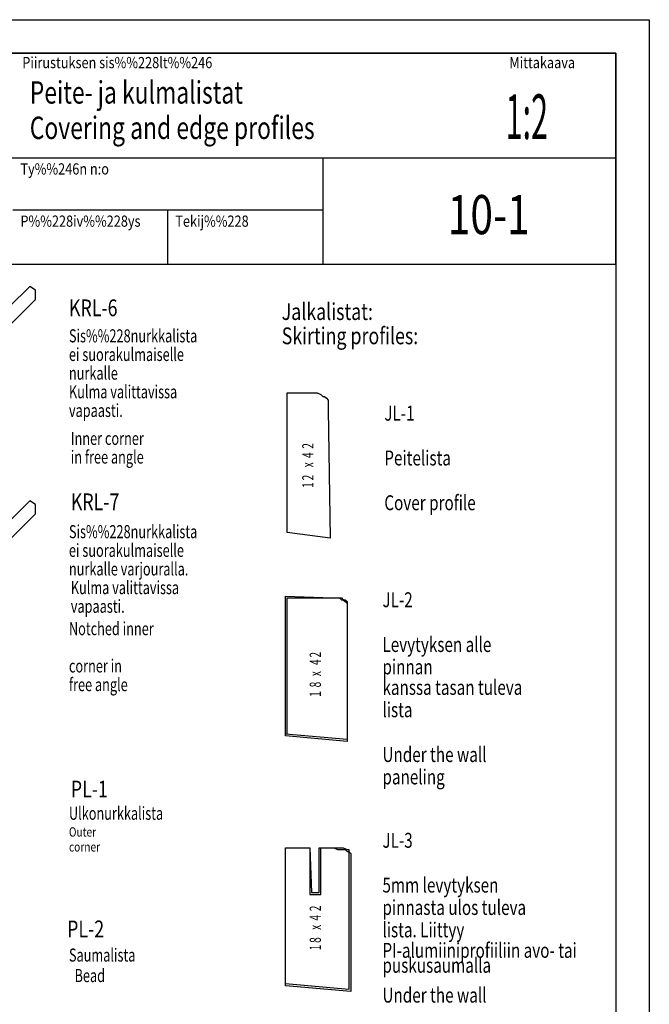
# Model space of a CAD drawing. Extents: x -33184 to -32764, y 5794 to 6388.
# Drawn here: x -32955 to -32764, y 6088 to 6388 of the extents above; entities that cross this region are included whole.
import ezdxf

# ---------------------------------------------------------------- set-up
doc = ezdxf.new("R2010")
doc.units = 0
doc.layers.get('0').update_dxf_attribs({"linetype": 'CONTINUOUS'})
for name, color, linetype in [('KUVAT', 1, 'CONTINUOUS'), ('NIMI_', 1, 'CONTINUOUS'), ('RAAMIT', 1, 'CONTINUOUS'), ('TEKSTI', 1, 'CONTINUOUS')]:
    doc.layers.add(name, color=color, linetype=linetype)
doc.styles.add('ARIAL', font='Arial')

msp = doc.modelspace()

# ---------------------------------------------------------------- linework, layer by layer
at = {"color": 1, "linetype": 'CONTINUOUS'}
for p, q in [((-32873.76, 6231.91), (-32873.76, 6274.47)), ((-32873.76, 6274.47), (-32864.68, 6274.47)), ((-32864.68, 6274.47), (-32863.55, 6273.9)), ((-32863.55, 6273.9), (-32862.98, 6273.33)), ((-32862.98, 6273.33), (-32862.41, 6273.33)), ((-32862.41, 6273.33), (-32861.84, 6272.77)), ((-32861.84, 6272.77), (-32861.28, 6272.2)), ((-32861.28, 6272.2), (-32861.28, 6272.2)), ((-32861.28, 6272.2), (-32861.28, 6271.63)), ((-32861.28, 6271.63), (-32861.28, 6271.06)), ((-32861.28, 6271.06), (-32861.28, 6270.5)), ((-32861.28, 6270.5), (-32861.28, 6269.36)), ((-32861.28, 6269.36), (-32860.71, 6230.21)), ((-32860.71, 6230.21), (-32873.76, 6231.91)), ((-32874.33, 6170.62), (-32874.33, 6212.61)), ((-32874.33, 6212.61), (-32860.14, 6212.05)), ((-32873.76, 6170.62), (-32873.76, 6212.05)), ((-32873.76, 6212.05), (-32860.14, 6212.05)), ((-32860.14, 6212.05), (-32859.01, 6212.05)), ((-32860.14, 6212.05), (-32859.01, 6212.05)), ((-32859.01, 6212.05), (-32857.87, 6212.05)), ((-32859.01, 6212.05), (-32857.87, 6212.05)), ((-32857.87, 6212.05), (-32857.3, 6212.05)), ((-32857.87, 6212.05), (-32857.3, 6211.48)), ((-32857.3, 6212.05), (-32856.74, 6211.48)), ((-32857.3, 6211.48), (-32856.74, 6211.48)), ((-32856.74, 6211.48), (-32856.17, 6211.48)), ((-32856.74, 6211.48), (-32856.17, 6210.91)), ((-32856.17, 6211.48), (-32855.6, 6210.91)), ((-32856.17, 6210.91), (-32856.17, 6210.91)), ((-32856.17, 6210.91), (-32855.6, 6210.34)), ((-32855.6, 6210.91), (-32855.6, 6210.34)), ((-32855.6, 6210.34), (-32855.6, 6209.78)), ((-32855.6, 6210.34), (-32855.6, 6209.78)), ((-32855.6, 6209.78), (-32855.6, 6168.35)), ((-32855.6, 6209.78), (-32855.6, 6168.92)), ((-32873.76, 6170.62), (-32874.33, 6170.62)), ((-32855.6, 6168.92), (-32874.33, 6170.62)), ((-32874.33, 6170.05), (-32874.33, 6170.62)), ((-32855.6, 6168.35), (-32874.33, 6170.05)), ((-32874.33, 6094.58), (-32874.33, 6136.01)), ((-32874.33, 6094.58), (-32874.33, 6136.01)), ((-32874.33, 6136.01), (-32866.95, 6136.01)), ((-32874.33, 6136.01), (-32866.95, 6136.01)), ((-32866.95, 6136.01), (-32866.38, 6122.39)), ((-32866.95, 6136.01), (-32866.95, 6121.82)), ((-32864.11, 6122.39), (-32864.11, 6136.01)), ((-32864.11, 6136.01), (-32859.57, 6136.01)), ((-32863.55, 6121.82), (-32863.55, 6136.01)), ((-32863.55, 6136.01), (-32859.57, 6136.01)), ((-32859.57, 6136.01), (-32858.44, 6136.01)), ((-32859.57, 6136.01), (-32858.44, 6135.44)), ((-32858.44, 6136.01), (-32857.3, 6136.01)), ((-32858.44, 6135.44), (-32857.3, 6135.44)), ((-32857.3, 6136.01), (-32856.74, 6136.01)), ((-32857.3, 6135.44), (-32856.74, 6135.44)), ((-32856.74, 6136.01), (-32855.6, 6135.44)), ((-32856.74, 6135.44), (-32856.17, 6135.44)), ((-32856.17, 6135.44), (-32855.6, 6134.87)), ((-32855.6, 6135.44), (-32855.03, 6135.44)), ((-32855.03, 6135.44), (-32855.03, 6134.87)), ((-32855.6, 6134.87), (-32855.03, 6134.87)), ((-32855.03, 6134.87), (-32854.47, 6134.3)), ((-32855.03, 6134.87), (-32855.03, 6134.3)), ((-32855.03, 6134.3), (-32855.03, 6133.74)), ((-32855.03, 6133.74), (-32855.03, 6092.88)), ((-32854.47, 6134.3), (-32854.47, 6133.74)), ((-32854.47, 6133.74), (-32854.47, 6092.31)), ((-32866.95, 6121.82), (-32863.55, 6121.82)), ((-32866.38, 6122.39), (-32864.11, 6122.39)), ((-32874.33, 6094.58), (-32874.33, 6094.58)), ((-32855.03, 6092.88), (-32874.33, 6094.58)), ((-32874.33, 6094.01), (-32874.33, 6094.58)), ((-32854.47, 6092.31), (-32874.33, 6094.01))]:
    msp.add_line(p, q, dxfattribs=at)
at = {"layer": 'KUVAT', "color": 1, "linetype": 'CONTINUOUS'}
for p, q in [((-32958.31, 6300.57), (-32952.07, 6306.81)), ((-32950.37, 6305.68), (-32952.07, 6306.81)), ((-32950.37, 6302.84), (-32950.37, 6305.68)), ((-32969.66, 6283.55), (-32950.37, 6302.84)), ((-32958.31, 6235.31), (-32952.07, 6241.56)), ((-32950.37, 6240.42), (-32952.07, 6241.56)), ((-32950.37, 6237.58), (-32950.37, 6240.42)), ((-32966.83, 6221.13), (-32950.37, 6237.58))]:
    msp.add_line(p, q, dxfattribs=at)
at = {"layer": 'NIMI_', "color": 1, "linetype": 'CONTINUOUS'}
for p, q in [((-32773.89, 6377.75), (-33173.95, 6377.75)), ((-32773.89, 6313.62), (-32773.89, 6377.75)), ((-33173.95, 6345.97), (-32773.89, 6345.97)), ((-32862.98, 6345.97), (-32862.98, 6313.62)), ((-32957.18, 6330.08), (-32862.98, 6330.08)), ((-32910.08, 6313.62), (-32910.08, 6330.08)), ((-33173.95, 6313.62), (-32773.89, 6313.62))]:
    msp.add_line(p, q, dxfattribs=at)
at = {"layer": 'RAAMIT', "color": 1, "linetype": 'CONTINUOUS'}
for p, q in [((-33183.6, 6387.96), (-32763.67, 6387.96)), ((-32763.67, 6387.96), (-32763.67, 5793.82)), ((-33173.95, 6377.75), (-32773.89, 6377.75)), ((-32773.89, 6377.75), (-32773.89, 5804.04))]:
    msp.add_line(p, q, dxfattribs=at)

# ---------------------------------------------------------------- texts
at = {"color": 1, "linetype": 'CONTINUOUS', "style": 'ARIAL'}
for s, height, width, p in [('Peite- ja kulmalistat', 6.8096, 0.75, (-32952.07, 6362.43)), ('1:2', 13.619, 0.5, (-32807.37, 6351.65)), ('Covering and edge profiles', 6.8096, 0.75, (-32952.07, 6351.65)), ('10-1', 11.917, 0.761905, (-32824.96, 6322.7)), ('Jalkalistat:', 5.1072, 0.777778, (-32875.46, 6296.6)), ('Skirting profiles:', 5.1072, 0.777778, (-32875.46, 6289.22)), ('JL-1', 4.54, 0.75, (-32844.25, 6265.96)), ('Inner corner', 3.9723, 0.714286, (-32939.59, 6258.58)), ('in free angle', 3.9723, 0.714286, (-32939.59, 6252.91)), ('Peitelista', 4.54, 0.75, (-32844.25, 6252.34)), ('Cover profile', 4.5398, 0.75, (-32844.25, 6238.72)), ('JL-2', 4.54, 0.75, (-32844.82, 6209.21)), ('Notched inner', 3.9723, 0.714286, (-32940.16, 6200.7)), ('Levytyksen alle', 4.5398, 0.75, (-32844.82, 6195.59)), ('corner in', 3.972, 0.714286, (-32940.16, 6189.35)), ('pinnan', 4.54, 0.75, (-32844.82, 6188.78)), ('free angle', 3.972, 0.714286, (-32940.16, 6183.67)), ('kanssa tasan tuleva', 4.5398, 0.75, (-32844.82, 6182.54)), ('lista', 4.54, 0.75, (-32844.82, 6175.73)), ('Under the wall', 4.5398, 0.75, (-32844.82, 6162.11)), ('paneling', 4.54, 0.75, (-32844.82, 6155.3)), ('Outer', 2.837, 0.8, (-32940.16, 6139.41)), ('JL-3', 4.54, 0.75, (-32844.82, 6136.01)), ('corner', 2.837, 0.8, (-32940.16, 6134.87)), ('5mm levytyksen', 4.5398, 0.75, (-32844.82, 6122.39)), ('pinnasta ulos tuleva', 4.5398, 0.75, (-32844.82, 6115.58)), ('lista. Liittyy', 4.5398, 0.75, (-32844.82, 6108.77)), ('PI-alumiiniprofiiliin avo- tai ', 4.5398, 0.75, (-32844.82, 6102.53)), ('puskusaumalla', 4.5398, 0.75, (-32844.82, 6097.99)), ('Bead', 3.972, 0.714286, (-32938.45, 6095.15)), ('Under the wall', 4.5398, 0.75, (-32844.82, 6088.91))]:
    msp.add_text(s, height=height, dxfattribs=dict(at, width=width)).set_placement(p)
at = {"color": 1, "linetype": 'CONTINUOUS', "style": 'ARIAL', "width": 0.666667}
for s, p in [('2', (-32865.82, 6257.44)), ('4', (-32865.82, 6254.61)), ('x', (-32865.82, 6251.77)), ('2', (-32865.82, 6247.8)), ('1', (-32865.82, 6245.53)), ('2', (-32863.55, 6193.89)), ('4', (-32863.55, 6191.62)), ('x', (-32863.55, 6188.21)), ('8', (-32863.55, 6184.81)), ('1', (-32863.55, 6181.97)), ('2', (-32863.55, 6116.71)), ('4', (-32863.55, 6113.87)), ('x', (-32863.55, 6111.04)), ('8', (-32863.55, 6107.07)), ('1', (-32863.55, 6104.8))]:
    msp.add_text(s, height=3.4, rotation=90, dxfattribs=at).set_placement(p)
at = {"layer": 'NIMI_', "color": 1, "linetype": 'CONTINUOUS', "style": 'ARIAL', "width": 0.833333}
for s, height, p in [('Piirustuksen sis%%228lt%%246', 3.4048, (-32954.34, 6373.21)), ('Mittakaava', 3.405, (-32806.23, 6373.21)), ('Ty%%246n n:o', 3.4048, (-32954.91, 6340.86)), ('P%%228iv%%228ys', 3.4048, (-32954.91, 6324.97)), ('Tekij%%228', 3.405, (-32907.81, 6324.97))]:
    msp.add_text(s, height=height, dxfattribs=at).set_placement(p)
at = {"layer": 'TEKSTI', "color": 1, "linetype": 'CONTINUOUS', "style": 'ARIAL'}
for s, height, width, p in [('KRL-6', 5.107, 0.777778, (-32940.16, 6297.74)), ('Sis%%228nurkkalista', 3.9723, 0.714286, (-32940.16, 6289.79)), ('ei suorakulmaiselle', 3.9723, 0.714286, (-32940.16, 6284.12)), ('nurkalle', 3.972, 0.714286, (-32940.16, 6278.44)), ('Kulma valittavissa', 3.9723, 0.714286, (-32940.16, 6272.77)), ('vapaasti.', 3.972, 0.714286, (-32940.16, 6267.09)), ('KRL-7', 5.107, 0.777778, (-32939.59, 6238.72)), ('Sis%%228nurkkalista', 3.9723, 0.714286, (-32940.16, 6230.21)), ('ei suorakulmaiselle', 3.9723, 0.714286, (-32940.16, 6224.53)), ('nurkalle varjouralla.', 3.9723, 0.714286, (-32940.16, 6218.86)), ('Kulma valittavissa', 3.9723, 0.714286, (-32939.59, 6213.18)), ('vapaasti.', 3.972, 0.714286, (-32939.59, 6207.51)), ('PL-1', 5.107, 0.777778, (-32939.59, 6151.33)), ('Ulkonurkkalista', 3.9723, 0.714286, (-32940.16, 6144.52)), ('PL-2', 5.107, 0.777778, (-32940.72, 6108.77)), ('Saumalista', 3.972, 0.714286, (-32940.16, 6101.39))]:
    msp.add_text(s, height=height, dxfattribs=dict(at, width=width)).set_placement(p)

doc.saveas('drawing.dxf')
